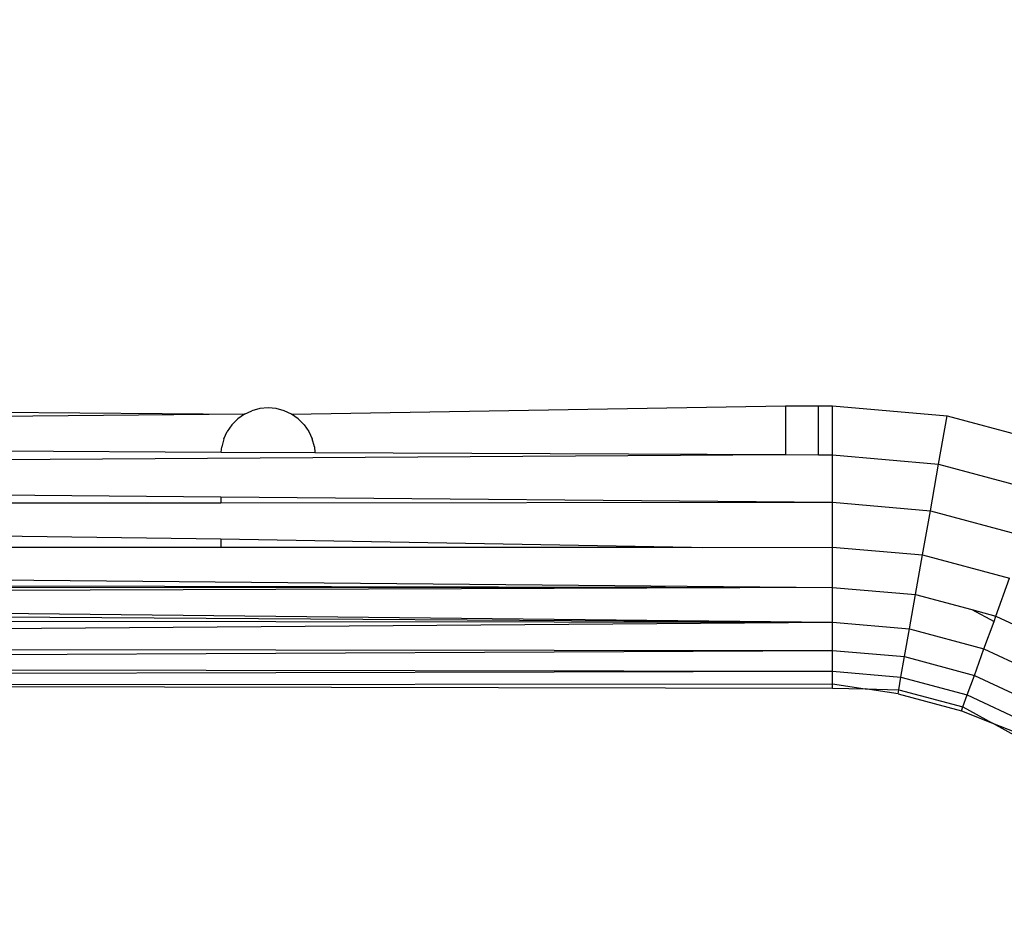
# Model space of a CAD drawing. Units: millimetres. Extents: x -720 to 1809, y 4 to 1039.
# Drawn here: x 344 to 345, y 164 to 165 of the extents above; entities that cross this region are included whole.
import ezdxf

# ---------------------------------------------------------------- set-up
doc = ezdxf.new("R2010")
doc.units = ezdxf.units.MM
doc.header["$LTSCALE"] = 45
doc.header["$PDSIZE"] = -1
doc.layers.add('VP-DIM', color=7, linetype='Continuous')
doc.layers.add('VP-EQ', color=7, linetype='Continuous', true_color=0x8a3492)
doc.dimstyles.get("Standard").update_dxf_attribs({"dimtxt": 14, "dimasz": 20, "dimexe": 20, "dimexo": 50, "dimgap": 20, "dimtad": 0, "dimdec": 0, "dimzin": 0, "dimdsep": 46, "dimtxsty": 'Standard', "dimcen": -0.09, "dimadec": 0, "dimazin": 0, "dimtfac": 1, "dimtdec": 4, "dimtofl": 0, "dimtmove": 0, "dimatfit": 3, "dimfxl": 70, "dimfxlon": 1, "dimtolj": 1, "dimtzin": 0, "dimarcsym": 0})

# ---------------------------------------------------------------- blocks, each defined once
blk = doc.blocks.new('*D1288')
at = {"layer": 'Defpoints', "color": 0}
for p in [(417.6848, 465.5385), (-89.9111, 219.7642), (417.6848, 163.3128)]:
    blk.add_point(p, dxfattribs=at)
at = {"layer": 'VP-DIM', "color": 0, "lineweight": -2}
for p, q in [((-89.9111, 395.5385), (-89.9111, 485.5385)), ((417.6848, 395.5385), (417.6848, 485.5385)), ((-69.9111, 465.5385), (118.9949, 465.5385)), ((397.6848, 465.5385), (189.3282, 465.5385))]:
    blk.add_line(p, q, dxfattribs=at)
at = {"layer": 'VP-DIM', "color": 0}
for points in [[(-69.9111, 468.8718), (-69.9111, 462.2052), (-89.9111, 465.5385)], [(397.6848, 462.2052), (397.6848, 468.8718), (417.6848, 465.5385)]]:
    blk.add_solid(points, dxfattribs=at)
at = {"layer": 'VP-DIM', "color": 0, "insert": (154.1615, 465.5385), "char_height": 14, "attachment_point": 5}
blk.add_mtext('\\A1;510', dxfattribs=at)
blk = doc.blocks.new('1757')
at = {"color": 0}
for p, q in [((178.9948, -31.9536), (180.0389, -31.9627)), ((180.0389, -31.9627), (179.0022, -31.9717)), ((180.0389, -31.9627), (180.0318, -31.9677)), ((180.0389, -31.9627), (180.0468, -31.959)), ((180.0553, -31.9567), (180.0468, -31.959)), ((180.0639, -31.956), (180.0553, -31.9567)), ((180.0726, -31.9567), (180.0639, -31.956)), ((180.081, -31.959), (180.0726, -31.9567)), ((180.0889, -31.9627), (180.081, -31.959)), ((180.0889, -31.9627), (180.6139, -31.9536)), ((180.0961, -31.9677), (180.0889, -31.9627)), ((180.6139, -31.9536), (180.6139, -32.0055)), ((180.6139, -31.9536), (180.6487, -31.9536)), ((180.6487, -32.0057), (180.6487, -31.9536)), ((180.6487, -31.9536), (180.6639, -31.9536)), ((180.6639, -31.9536), (180.7855, -31.9643)), ((180.6639, -32.0058), (180.6639, -31.9536)), ((180.0318, -31.9677), (180.0256, -31.9738)), ((180.1022, -31.9738), (180.0961, -31.9677)), ((180.7764, -32.0156), (180.7855, -31.9643)), ((180.7855, -31.9643), (180.9033, -31.9959)), ((180.017, -31.9889), (180.0206, -31.9809)), ((180.0256, -31.9738), (180.0206, -31.9809)), ((180.1022, -31.9738), (180.1072, -31.9809)), ((180.1072, -31.9809), (180.1109, -31.9889)), ((180.017, -31.9889), (180.0147, -31.9973)), ((180.1132, -31.9973), (180.1109, -31.9889)), ((179.0117, -31.9981), (180.0142, -32.0028)), ((180.0142, -32.0028), (180.0147, -31.9973)), ((180.0142, -32.0028), (180.1137, -32.0032)), ((180.1132, -31.9973), (180.1137, -32.0032)), ((180.1137, -32.0032), (180.6139, -32.0055)), ((178.7139, -32.0172), (180.6139, -32.0055)), ((180.6139, -32.0055), (180.6487, -32.0057)), ((180.6487, -32.0057), (180.6639, -32.0058)), ((180.6639, -32.0058), (180.7764, -32.0156)), ((180.6639, -32.0562), (180.6639, -32.0058)), ((180.7677, -32.0653), (180.7764, -32.0156)), ((180.7764, -32.0156), (180.8855, -32.0448)), ((179.0237, -32.0413), (180.0139, -32.0503)), ((179.0266, -32.0574), (180.0139, -32.0567)), ((180.0139, -32.0503), (180.0139, -32.0567)), ((180.0139, -32.0503), (180.6639, -32.0562)), ((180.0139, -32.0567), (180.6639, -32.0562)), ((180.6639, -32.0562), (180.7677, -32.0653)), ((180.6639, -32.1037), (180.6639, -32.0562)), ((180.7594, -32.112), (180.7677, -32.0653)), ((180.7677, -32.0653), (180.8682, -32.0923)), ((179.0265, -32.0819), (180.0139, -32.095)), ((180.0139, -32.095), (180.5139, -32.1037)), ((180.0139, -32.095), (180.0139, -32.1037)), ((179.6675, -32.1037), (180.0139, -32.1037)), ((180.0139, -32.1037), (180.5139, -32.1037)), ((180.5139, -32.1037), (180.5259, -32.1042)), ((180.5259, -32.1042), (180.6639, -32.1037)), ((180.6639, -32.1037), (180.7594, -32.112)), ((180.6639, -32.1465), (180.6639, -32.1037)), ((180.752, -32.1542), (180.7594, -32.112)), ((180.7594, -32.112), (180.852, -32.1368)), ((178.7139, -32.1292), (180.6639, -32.1465)), ((180.8374, -32.1771), (180.852, -32.1368)), ((178.7139, -32.1431), (180.6639, -32.1465)), ((178.7139, -32.1464), (180.6639, -32.1465)), ((180.6639, -32.1465), (178.814, -32.1537)), ((180.6639, -32.1465), (180.752, -32.1542)), ((180.6639, -32.1834), (180.6639, -32.1465)), ((180.7456, -32.1906), (180.752, -32.1542)), ((180.752, -32.1542), (180.8117, -32.1702)), ((178.814, -32.1633), (180.6639, -32.1834)), ((178.814, -32.1717), (180.6639, -32.1834)), ((180.8117, -32.1702), (180.8354, -32.1826)), ((180.8117, -32.1702), (180.8374, -32.1771)), ((178.814, -32.1815), (180.6639, -32.1834)), ((180.8247, -32.2118), (180.8354, -32.1826)), ((180.8354, -32.1826), (180.8374, -32.1771)), ((180.8374, -32.1771), (180.9175, -32.2144)), ((178.814, -32.1974), (180.6639, -32.1834)), ((180.6639, -32.1834), (180.7456, -32.1906)), ((180.6639, -32.2135), (180.6639, -32.1834)), ((180.7404, -32.2201), (180.7456, -32.1906)), ((180.7456, -32.1906), (180.8247, -32.2118)), ((178.814, -32.2113), (180.6639, -32.2135)), ((178.814, -32.2223), (180.6639, -32.2135)), ((180.6639, -32.2135), (180.7404, -32.2201)), ((180.6639, -32.2356), (180.6639, -32.2135)), ((180.8145, -32.24), (180.8247, -32.2118)), ((180.8247, -32.2118), (180.899, -32.2465)), ((180.7365, -32.2419), (180.7404, -32.2201)), ((180.7404, -32.2201), (180.8145, -32.24)), ((178.814, -32.2325), (180.6639, -32.2356)), ((178.814, -32.2397), (180.6639, -32.2356)), ((180.6639, -32.2356), (180.7365, -32.2419)), ((180.6639, -32.2491), (180.6639, -32.2356)), ((180.7342, -32.2552), (180.7365, -32.2419)), ((180.7365, -32.2419), (180.8069, -32.2608)), ((180.8069, -32.2608), (180.8145, -32.24)), ((180.8145, -32.24), (180.884, -32.2724)), ((178.814, -32.2501), (180.6639, -32.2491)), ((178.814, -32.2501), (180.6639, -32.2536)), ((180.6639, -32.2536), (180.6639, -32.2491)), ((180.6639, -32.2491), (180.6986, -32.2544)), ((180.6639, -32.2536), (180.6986, -32.2544)), ((180.6986, -32.2544), (180.7342, -32.2552)), ((180.7334, -32.2597), (180.6986, -32.2544)), ((180.7334, -32.2597), (180.7342, -32.2552)), ((180.7342, -32.2552), (180.8023, -32.2735)), ((180.7334, -32.2597), (180.8007, -32.2778)), ((180.8023, -32.2735), (180.8069, -32.2608)), ((180.8069, -32.2608), (180.873, -32.2916)), ((180.8007, -32.2778), (180.8023, -32.2735)), ((180.8023, -32.2735), (180.8336, -32.2906)), ((180.8007, -32.2778), (180.8336, -32.2906)), ((180.8336, -32.2906), (180.8662, -32.3033)), ((180.8639, -32.3072), (180.8336, -32.2906))]:
    blk.add_line(p, q, dxfattribs=at)
blk = doc.blocks.new('1757_2D')
at = {"color": 0}
blk.add_blockref('1757', (164.0092, 196.6741), dxfattribs=at)

msp = doc.modelspace()

# ---------------------------------------------------------------- block references
at = {"layer": 'VP-EQ', "color": 0}
msp.add_blockref('1757_2D', (0, 0), dxfattribs=at)

# ---------------------------------------------------------------- dimensions: what is measured, and where the dimension line sits
at = {"layer": 'VP-DIM', "color": 0}
dim = msp.add_linear_dim(base=(417.6848, 465.5385), p1=(-89.9111, 219.7642), p2=(417.6848, 163.3128), text='510', dimstyle='Standard', dxfattribs=at)
dim.commit()
dim.dimension.update_dxf_attribs({"geometry": '*D1288', "text_midpoint": (154.1615, 465.5385), "dimtype": 160})

doc.saveas('drawing.dxf')
